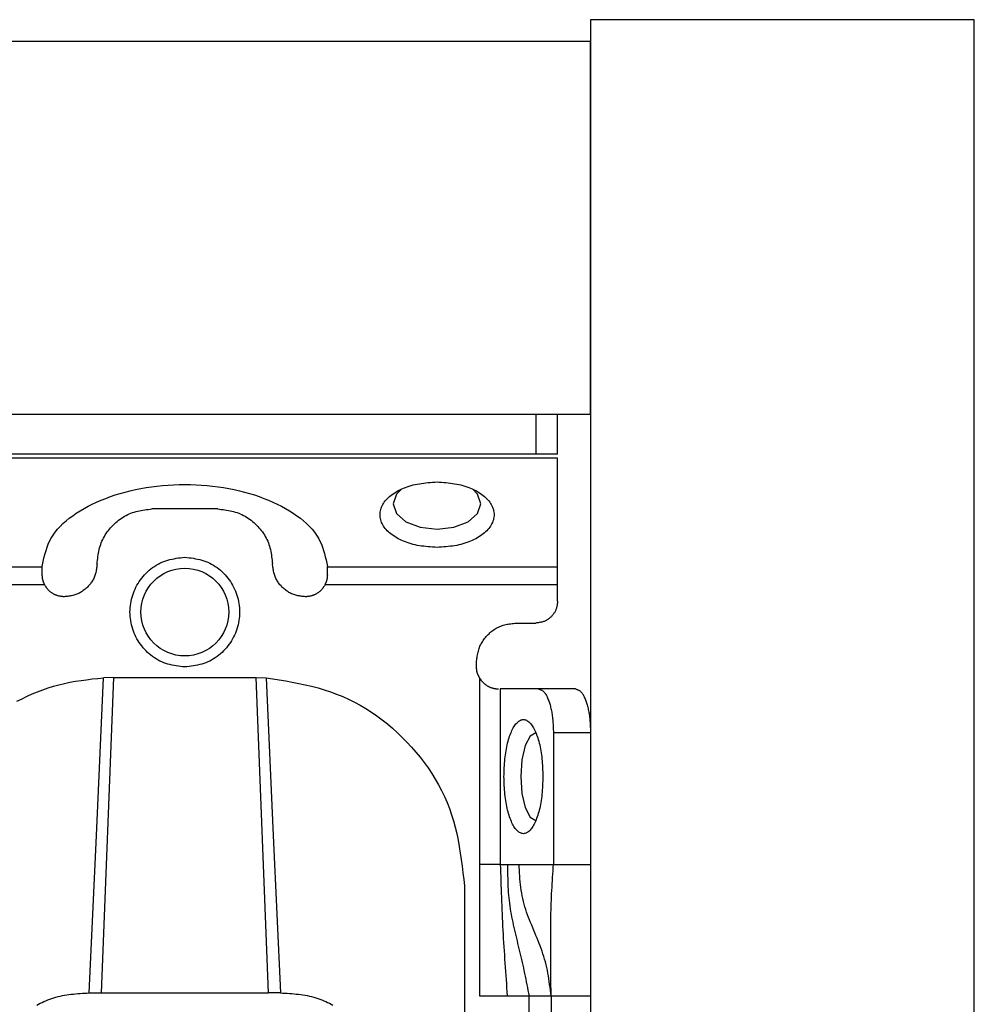
# Model space of a CAD drawing. Extents: x 351 to 4839, y 153 to 3194.
# Drawn here: x 4688 to 4732, y 2235 to 2280 of the extents above; entities that cross this region are included whole.
import ezdxf

# ---------------------------------------------------------------- set-up
doc = ezdxf.new("R2010")
doc.units = 0
doc.layers.get('0').update_dxf_attribs({"linetype": 'CONTINUOUS'})

msp = doc.modelspace()

# ---------------------------------------------------------------- linework, layer by layer
at = {"color": 7, "linetype": 'CONTINUOUS'}
for p, q in [((4714.499, 2280.373), (4714.499, 630.373)), ((4731.999, 2280.373), (4714.499, 2280.373)), ((4731.999, 630.373), (4731.999, 2280.373)), ((4714.499, 2279.373), (4150.999, 2279.373)), ((4714.499, 2262.373), (4714.499, 2279.373)), ((4714.499, 2262.373), (4150.999, 2262.373)), ((4711.999, 2262.373), (4711.999, 2260.573)), ((4712.999, 2260.573), (4712.999, 2262.373)), ((4711.999, 2260.573), (4679.999, 2260.573)), ((4712.999, 2260.392), (4678.999, 2260.392)), ((4712.999, 2255.432), (4712.999, 2260.392)), ((4697.499, 2258.071), (4694.499, 2258.071)), ((4678.999, 2255.432), (4689.499, 2255.432)), ((4689.499, 2255.432), (4689.499, 2255.457)), ((4702.499, 2255.432), (4702.499, 2255.457)), ((4702.499, 2255.432), (4712.999, 2255.432)), ((4689.609, 2254.613), (4678.999, 2254.613)), ((4712.999, 2254.613), (4702.388, 2254.613)), ((4712.999, 2253.873), (4712.999, 2254.613)), ((4711.099, 2252.873), (4711.999, 2252.873)), ((4709.299, 2250.873), (4709.299, 2251.073)), ((4692.749, 2250.392), (4692.178, 2236.013)), ((4692.749, 2250.392), (4692.291, 2250.381)), ((4692.749, 2250.392), (4699.249, 2250.392)), ((4699.249, 2250.392), (4699.706, 2250.381)), ((4699.819, 2236.013), (4699.249, 2250.392)), ((4709.444, 2241.873), (4709.444, 2250.353)), ((4710.384, 2249.873), (4710.384, 2241.873)), ((4712.123, 2249.873), (4710.384, 2249.873)), ((4713.815, 2249.873), (4712.123, 2249.873)), ((4714.499, 2247.873), (4712.807, 2247.873)), ((4712.807, 2247.873), (4712.807, 2241.873)), ((4709.448, 2235.873), (4709.444, 2241.873)), ((4710.384, 2241.873), (4710.716, 2241.873)), ((4710.716, 2241.873), (4711.24, 2241.873)), ((4711.24, 2241.873), (4712.807, 2241.873)), ((4712.807, 2241.873), (4714.499, 2241.873)), ((4708.749, 2240.889), (4708.748, 2232.872)), ((4691.641, 2236.012), (4692.178, 2236.013)), ((4692.178, 2236.013), (4699.819, 2236.013)), ((4700.357, 2236.012), (4699.819, 2236.013)), ((4710.701, 2235.873), (4709.448, 2235.873)), ((4711.699, 2235.873), (4710.701, 2235.873)), ((4711.699, 2193.373), (4711.699, 2235.873)), ((4714.499, 2235.873), (4712.699, 2235.873)), ((4712.699, 2235.873), (4712.699, 2193.373))]:
    msp.add_line(p, q, dxfattribs=at)
for points in [[(4689.499, 2255.457), (4689.528, 2255.603), (4689.559, 2255.749), (4689.592, 2255.895), (4689.629, 2256.04), (4689.67, 2256.184), (4689.718, 2256.327), (4689.773, 2256.469), (4689.836, 2256.609), (4689.909, 2256.747), (4689.993, 2256.883), (4690.089, 2257.017), (4690.196, 2257.149), (4690.315, 2257.278), (4690.443, 2257.404), (4690.582, 2257.528), (4690.73, 2257.648), (4690.886, 2257.765), (4691.051, 2257.878), (4691.223, 2257.987), (4691.402, 2258.093), (4691.588, 2258.194), (4691.78, 2258.291), (4691.978, 2258.384), (4692.182, 2258.473), (4692.391, 2258.556), (4692.605, 2258.635), (4692.825, 2258.709), (4693.049, 2258.778), (4693.278, 2258.842), (4693.511, 2258.901), (4693.748, 2258.954), (4693.989, 2259.002), (4694.233, 2259.045), (4694.48, 2259.082), (4694.729, 2259.113), (4694.981, 2259.139), (4695.234, 2259.159), (4695.488, 2259.173), (4695.743, 2259.182), (4695.999, 2259.185), (4696.254, 2259.182), (4696.509, 2259.173), (4696.763, 2259.159), (4697.016, 2259.139), (4697.268, 2259.113), (4697.517, 2259.082), (4697.764, 2259.045), (4698.008, 2259.002), (4698.249, 2258.954), (4698.486, 2258.901), (4698.719, 2258.842), (4698.948, 2258.778), (4699.172, 2258.709), (4699.392, 2258.635), (4699.606, 2258.556), (4699.815, 2258.473), (4700.019, 2258.384), (4700.217, 2258.291), (4700.409, 2258.194), (4700.595, 2258.093), (4700.774, 2257.987), (4700.946, 2257.878), (4701.111, 2257.765), (4701.267, 2257.648), (4701.415, 2257.528), (4701.554, 2257.404), (4701.682, 2257.278), (4701.801, 2257.149), (4701.908, 2257.017), (4702.004, 2256.883), (4702.088, 2256.747), (4702.161, 2256.609), (4702.224, 2256.469), (4702.279, 2256.327), (4702.327, 2256.184), (4702.368, 2256.04), (4702.405, 2255.895), (4702.438, 2255.749), (4702.469, 2255.603), (4702.499, 2255.457)], [(4707.499, 2256.319), (4707.397, 2256.326), (4707.295, 2256.333), (4707.193, 2256.341), (4707.092, 2256.349), (4706.991, 2256.359), (4706.892, 2256.37), (4706.793, 2256.382), (4706.695, 2256.397), (4706.599, 2256.414), (4706.504, 2256.433), (4706.41, 2256.455), (4706.318, 2256.479), (4706.228, 2256.507), (4706.14, 2256.536), (4706.054, 2256.568), (4705.97, 2256.602), (4705.889, 2256.638), (4705.81, 2256.675), (4705.734, 2256.715), (4705.66, 2256.756), (4705.589, 2256.799), (4705.522, 2256.843), (4705.457, 2256.888), (4705.395, 2256.935), (4705.337, 2256.983), (4705.282, 2257.032), (4705.23, 2257.082), (4705.182, 2257.134), (4705.137, 2257.186), (4705.096, 2257.24), (4705.059, 2257.294), (4705.026, 2257.35), (4704.996, 2257.406), (4704.971, 2257.462), (4704.949, 2257.519), (4704.931, 2257.577), (4704.917, 2257.635), (4704.907, 2257.693), (4704.901, 2257.752), (4704.899, 2257.811), (4704.901, 2257.869), (4704.907, 2257.928), (4704.917, 2257.986), (4704.931, 2258.044), (4704.949, 2258.102), (4704.971, 2258.159), (4704.996, 2258.216), (4705.026, 2258.272), (4705.059, 2258.327), (4705.096, 2258.381), (4705.137, 2258.435), (4705.182, 2258.487), (4705.23, 2258.539), (4705.282, 2258.589), (4705.337, 2258.638), (4705.395, 2258.686), (4705.457, 2258.733), (4705.522, 2258.778), (4705.589, 2258.823), (4705.66, 2258.865), (4705.734, 2258.906), (4705.81, 2258.946), (4705.889, 2258.984), (4705.97, 2259.019), (4706.054, 2259.053), (4706.14, 2259.085), (4706.228, 2259.115), (4706.318, 2259.142), (4706.41, 2259.166), (4706.504, 2259.188), (4706.599, 2259.208), (4706.695, 2259.224), (4706.793, 2259.239), (4706.892, 2259.252), (4706.991, 2259.263), (4707.092, 2259.272), (4707.193, 2259.281), (4707.295, 2259.288), (4707.397, 2259.295), (4707.499, 2259.302)], [(4707.499, 2259.302), (4707.601, 2259.295), (4707.703, 2259.288), (4707.804, 2259.281), (4707.905, 2259.272), (4708.006, 2259.263), (4708.106, 2259.252), (4708.204, 2259.239), (4708.302, 2259.224), (4708.399, 2259.208), (4708.494, 2259.188), (4708.587, 2259.166), (4708.679, 2259.142), (4708.769, 2259.115), (4708.857, 2259.085), (4708.943, 2259.053), (4709.027, 2259.019), (4709.108, 2258.984), (4709.187, 2258.946), (4709.264, 2258.906), (4709.337, 2258.865), (4709.408, 2258.823), (4709.476, 2258.778), (4709.54, 2258.733), (4709.602, 2258.686), (4709.66, 2258.638), (4709.715, 2258.589), (4709.767, 2258.539), (4709.815, 2258.487), (4709.86, 2258.435), (4709.901, 2258.381), (4709.938, 2258.327), (4709.971, 2258.272), (4710.001, 2258.216), (4710.027, 2258.159), (4710.049, 2258.102), (4710.067, 2258.044), (4710.081, 2257.986), (4710.091, 2257.928), (4710.097, 2257.869), (4710.099, 2257.811), (4710.097, 2257.752), (4710.091, 2257.693), (4710.081, 2257.635), (4710.067, 2257.577), (4710.049, 2257.519), (4710.027, 2257.462), (4710.001, 2257.406), (4709.971, 2257.35), (4709.938, 2257.294), (4709.901, 2257.24), (4709.86, 2257.186), (4709.815, 2257.134), (4709.767, 2257.082), (4709.715, 2257.032), (4709.66, 2256.983), (4709.602, 2256.935), (4709.54, 2256.888), (4709.476, 2256.843), (4709.408, 2256.799), (4709.337, 2256.756), (4709.264, 2256.715), (4709.187, 2256.675), (4709.108, 2256.638), (4709.027, 2256.602), (4708.943, 2256.568), (4708.857, 2256.536), (4708.769, 2256.507), (4708.679, 2256.479), (4708.587, 2256.455), (4708.494, 2256.433), (4708.399, 2256.414), (4708.302, 2256.397), (4708.204, 2256.382), (4708.106, 2256.37), (4708.006, 2256.359), (4707.905, 2256.349), (4707.804, 2256.341), (4707.703, 2256.333), (4707.601, 2256.326), (4707.499, 2256.319)], [(4691.999, 2255.571), (4692.008, 2255.653), (4692.018, 2255.734), (4692.028, 2255.816), (4692.039, 2255.897), (4692.051, 2255.978), (4692.065, 2256.059), (4692.08, 2256.139), (4692.097, 2256.218), (4692.116, 2256.297), (4692.137, 2256.375), (4692.162, 2256.451), (4692.189, 2256.527), (4692.219, 2256.602), (4692.253, 2256.676), (4692.289, 2256.748), (4692.329, 2256.82), (4692.371, 2256.89), (4692.415, 2256.958), (4692.462, 2257.025), (4692.512, 2257.091), (4692.564, 2257.155), (4692.617, 2257.218), (4692.673, 2257.279), (4692.731, 2257.338), (4692.79, 2257.396), (4692.851, 2257.452), (4692.914, 2257.506), (4692.978, 2257.557), (4693.044, 2257.607), (4693.111, 2257.654), (4693.18, 2257.699), (4693.25, 2257.741), (4693.321, 2257.78), (4693.393, 2257.817), (4693.467, 2257.85), (4693.542, 2257.88), (4693.618, 2257.908), (4693.695, 2257.932), (4693.773, 2257.953), (4693.851, 2257.973), (4693.93, 2257.99), (4694.01, 2258.005), (4694.091, 2258.018), (4694.172, 2258.03), (4694.253, 2258.041), (4694.335, 2258.052), (4694.417, 2258.061), (4694.499, 2258.071)], [(4697.499, 2258.071), (4697.58, 2258.061), (4697.662, 2258.052), (4697.744, 2258.041), (4697.825, 2258.03), (4697.906, 2258.018), (4697.987, 2258.005), (4698.067, 2257.99), (4698.146, 2257.973), (4698.225, 2257.953), (4698.302, 2257.932), (4698.379, 2257.908), (4698.455, 2257.88), (4698.53, 2257.85), (4698.604, 2257.817), (4698.676, 2257.78), (4698.748, 2257.741), (4698.818, 2257.699), (4698.886, 2257.654), (4698.953, 2257.607), (4699.019, 2257.557), (4699.083, 2257.506), (4699.146, 2257.452), (4699.207, 2257.396), (4699.266, 2257.338), (4699.324, 2257.279), (4699.38, 2257.218), (4699.434, 2257.155), (4699.485, 2257.091), (4699.535, 2257.025), (4699.582, 2256.958), (4699.627, 2256.89), (4699.669, 2256.82), (4699.708, 2256.748), (4699.744, 2256.676), (4699.778, 2256.602), (4699.808, 2256.527), (4699.836, 2256.451), (4699.86, 2256.375), (4699.881, 2256.297), (4699.9, 2256.218), (4699.917, 2256.139), (4699.933, 2256.059), (4699.946, 2255.978), (4699.958, 2255.897), (4699.969, 2255.816), (4699.979, 2255.734), (4699.989, 2255.653), (4699.999, 2255.571)], [(4691.999, 2255.571), (4691.993, 2255.522), (4691.987, 2255.472), (4691.981, 2255.424), (4691.974, 2255.375), (4691.967, 2255.326), (4691.959, 2255.278), (4691.95, 2255.23), (4691.94, 2255.182), (4691.928, 2255.135), (4691.915, 2255.088), (4691.901, 2255.042), (4691.884, 2254.997), (4691.866, 2254.952), (4691.846, 2254.908), (4691.824, 2254.864), (4691.801, 2254.821), (4691.775, 2254.779), (4691.749, 2254.738), (4691.72, 2254.698), (4691.691, 2254.658), (4691.66, 2254.62), (4691.627, 2254.582), (4691.594, 2254.546), (4691.559, 2254.51), (4691.524, 2254.475), (4691.487, 2254.442), (4691.449, 2254.41), (4691.411, 2254.379), (4691.371, 2254.349), (4691.331, 2254.321), (4691.29, 2254.294), (4691.248, 2254.269), (4691.205, 2254.245), (4691.162, 2254.223), (4691.118, 2254.203), (4691.073, 2254.185), (4691.027, 2254.169), (4690.981, 2254.154), (4690.934, 2254.141), (4690.887, 2254.13), (4690.839, 2254.119), (4690.791, 2254.11), (4690.743, 2254.102), (4690.695, 2254.095), (4690.646, 2254.088), (4690.597, 2254.082), (4690.548, 2254.076), (4690.499, 2254.071)], [(4695.999, 2250.873), (4695.9, 2250.884), (4695.802, 2250.896), (4695.705, 2250.909), (4695.608, 2250.923), (4695.511, 2250.939), (4695.415, 2250.957), (4695.32, 2250.978), (4695.226, 2251.003), (4695.133, 2251.031), (4695.042, 2251.063), (4694.952, 2251.1), (4694.864, 2251.141), (4694.777, 2251.187), (4694.693, 2251.236), (4694.61, 2251.289), (4694.529, 2251.346), (4694.451, 2251.406), (4694.375, 2251.47), (4694.302, 2251.536), (4694.231, 2251.605), (4694.163, 2251.676), (4694.098, 2251.75), (4694.036, 2251.826), (4693.976, 2251.905), (4693.92, 2251.985), (4693.867, 2252.068), (4693.818, 2252.152), (4693.771, 2252.238), (4693.728, 2252.326), (4693.689, 2252.416), (4693.653, 2252.507), (4693.621, 2252.6), (4693.593, 2252.694), (4693.568, 2252.789), (4693.547, 2252.884), (4693.53, 2252.981), (4693.516, 2253.078), (4693.506, 2253.176), (4693.501, 2253.274), (4693.499, 2253.373), (4693.501, 2253.471), (4693.506, 2253.569), (4693.516, 2253.667), (4693.53, 2253.764), (4693.547, 2253.861), (4693.568, 2253.957), (4693.593, 2254.052), (4693.621, 2254.145), (4693.653, 2254.238), (4693.689, 2254.329), (4693.728, 2254.419), (4693.771, 2254.507), (4693.818, 2254.593), (4693.867, 2254.678), (4693.92, 2254.76), (4693.976, 2254.84), (4694.036, 2254.919), (4694.098, 2254.995), (4694.163, 2255.069), (4694.231, 2255.14), (4694.302, 2255.209), (4694.375, 2255.275), (4694.451, 2255.339), (4694.529, 2255.399), (4694.61, 2255.456), (4694.693, 2255.509), (4694.777, 2255.559), (4694.864, 2255.604), (4694.952, 2255.645), (4695.042, 2255.682), (4695.133, 2255.714), (4695.226, 2255.743), (4695.32, 2255.767), (4695.415, 2255.788), (4695.511, 2255.806), (4695.608, 2255.822), (4695.705, 2255.837), (4695.802, 2255.849), (4695.9, 2255.861), (4695.999, 2255.872)], [(4695.999, 2255.872), (4696.097, 2255.861), (4696.195, 2255.849), (4696.292, 2255.837), (4696.39, 2255.822), (4696.486, 2255.806), (4696.582, 2255.788), (4696.677, 2255.767), (4696.771, 2255.743), (4696.864, 2255.714), (4696.955, 2255.682), (4697.045, 2255.645), (4697.133, 2255.604), (4697.22, 2255.559), (4697.305, 2255.509), (4697.387, 2255.456), (4697.468, 2255.399), (4697.546, 2255.339), (4697.622, 2255.275), (4697.696, 2255.209), (4697.766, 2255.14), (4697.834, 2255.069), (4697.899, 2254.995), (4697.962, 2254.919), (4698.021, 2254.84), (4698.077, 2254.76), (4698.13, 2254.678), (4698.18, 2254.593), (4698.226, 2254.507), (4698.269, 2254.419), (4698.308, 2254.329), (4698.344, 2254.238), (4698.376, 2254.145), (4698.405, 2254.052), (4698.429, 2253.957), (4698.45, 2253.861), (4698.468, 2253.764), (4698.481, 2253.667), (4698.491, 2253.569), (4698.497, 2253.471), (4698.498, 2253.373), (4698.497, 2253.274), (4698.491, 2253.176), (4698.481, 2253.078), (4698.468, 2252.981), (4698.45, 2252.884), (4698.429, 2252.789), (4698.405, 2252.694), (4698.376, 2252.6), (4698.344, 2252.507), (4698.308, 2252.416), (4698.269, 2252.326), (4698.226, 2252.238), (4698.18, 2252.152), (4698.13, 2252.068), (4698.077, 2251.985), (4698.021, 2251.905), (4697.962, 2251.826), (4697.899, 2251.75), (4697.834, 2251.676), (4697.766, 2251.605), (4697.696, 2251.536), (4697.622, 2251.47), (4697.546, 2251.406), (4697.468, 2251.346), (4697.387, 2251.289), (4697.305, 2251.236), (4697.22, 2251.187), (4697.133, 2251.141), (4697.045, 2251.1), (4696.955, 2251.063), (4696.864, 2251.031), (4696.771, 2251.003), (4696.677, 2250.978), (4696.582, 2250.957), (4696.486, 2250.939), (4696.39, 2250.923), (4696.292, 2250.909), (4696.195, 2250.896), (4696.097, 2250.884), (4695.999, 2250.873)], [(4701.499, 2254.071), (4701.449, 2254.076), (4701.4, 2254.082), (4701.351, 2254.088), (4701.303, 2254.095), (4701.254, 2254.102), (4701.206, 2254.11), (4701.158, 2254.119), (4701.11, 2254.13), (4701.063, 2254.141), (4701.016, 2254.154), (4700.97, 2254.169), (4700.925, 2254.185), (4700.88, 2254.203), (4700.835, 2254.223), (4700.792, 2254.245), (4700.749, 2254.269), (4700.707, 2254.294), (4700.666, 2254.321), (4700.626, 2254.349), (4700.586, 2254.379), (4700.548, 2254.41), (4700.51, 2254.442), (4700.474, 2254.475), (4700.438, 2254.51), (4700.403, 2254.546), (4700.37, 2254.582), (4700.338, 2254.62), (4700.307, 2254.658), (4700.277, 2254.698), (4700.249, 2254.738), (4700.222, 2254.779), (4700.197, 2254.821), (4700.173, 2254.864), (4700.151, 2254.908), (4700.131, 2254.952), (4700.113, 2254.997), (4700.096, 2255.042), (4700.082, 2255.088), (4700.069, 2255.135), (4700.057, 2255.182), (4700.047, 2255.23), (4700.038, 2255.278), (4700.03, 2255.326), (4700.023, 2255.375), (4700.016, 2255.424), (4700.01, 2255.472), (4700.004, 2255.522), (4699.999, 2255.571)], [(4689.609, 2254.613), (4689.603, 2254.627), (4689.597, 2254.642), (4689.591, 2254.656), (4689.585, 2254.67), (4689.579, 2254.685), (4689.573, 2254.699), (4689.567, 2254.713), (4689.562, 2254.727), (4689.556, 2254.742), (4689.551, 2254.756), (4689.546, 2254.77), (4689.542, 2254.785), (4689.537, 2254.799), (4689.533, 2254.813), (4689.529, 2254.827), (4689.525, 2254.842), (4689.522, 2254.856), (4689.519, 2254.87), (4689.516, 2254.885), (4689.514, 2254.899), (4689.512, 2254.913), (4689.51, 2254.928), (4689.508, 2254.942), (4689.507, 2254.956), (4689.505, 2254.971), (4689.504, 2254.985), (4689.503, 2254.999), (4689.502, 2255.013), (4689.501, 2255.028), (4689.5, 2255.042), (4689.499, 2255.056), (4689.499, 2255.071)], [(4702.499, 2255.071), (4702.498, 2255.056), (4702.497, 2255.042), (4702.496, 2255.028), (4702.495, 2255.013), (4702.494, 2254.999), (4702.493, 2254.985), (4702.492, 2254.971), (4702.491, 2254.956), (4702.489, 2254.942), (4702.487, 2254.928), (4702.485, 2254.913), (4702.483, 2254.899), (4702.481, 2254.885), (4702.478, 2254.87), (4702.475, 2254.856), (4702.472, 2254.842), (4702.468, 2254.827), (4702.464, 2254.813), (4702.46, 2254.799), (4702.456, 2254.785), (4702.451, 2254.77), (4702.446, 2254.756), (4702.441, 2254.742), (4702.435, 2254.727), (4702.43, 2254.713), (4702.424, 2254.699), (4702.418, 2254.685), (4702.412, 2254.67), (4702.406, 2254.656), (4702.4, 2254.642), (4702.394, 2254.627), (4702.388, 2254.613)], [(4690.499, 2254.071), (4690.476, 2254.072), (4690.453, 2254.074), (4690.43, 2254.076), (4690.407, 2254.078), (4690.385, 2254.081), (4690.362, 2254.083), (4690.339, 2254.086), (4690.317, 2254.09), (4690.295, 2254.094), (4690.272, 2254.098), (4690.25, 2254.103), (4690.228, 2254.108), (4690.206, 2254.114), (4690.185, 2254.121), (4690.163, 2254.128), (4690.142, 2254.136), (4690.12, 2254.144), (4690.099, 2254.153), (4690.079, 2254.163), (4690.058, 2254.173), (4690.038, 2254.183), (4690.017, 2254.194), (4689.998, 2254.205), (4689.978, 2254.217), (4689.958, 2254.229), (4689.939, 2254.242), (4689.92, 2254.255), (4689.902, 2254.268), (4689.883, 2254.282), (4689.865, 2254.296), (4689.848, 2254.31), (4689.831, 2254.325), (4689.814, 2254.341), (4689.798, 2254.357), (4689.782, 2254.373), (4689.766, 2254.39), (4689.751, 2254.407), (4689.737, 2254.424), (4689.723, 2254.442), (4689.71, 2254.46), (4689.696, 2254.479), (4689.683, 2254.497), (4689.671, 2254.516), (4689.658, 2254.536), (4689.646, 2254.555), (4689.634, 2254.574), (4689.622, 2254.594), (4689.609, 2254.613)], [(4702.388, 2254.613), (4702.376, 2254.594), (4702.364, 2254.574), (4702.351, 2254.555), (4702.339, 2254.536), (4702.327, 2254.516), (4702.314, 2254.497), (4702.301, 2254.479), (4702.288, 2254.46), (4702.274, 2254.442), (4702.26, 2254.424), (4702.246, 2254.407), (4702.231, 2254.39), (4702.216, 2254.373), (4702.2, 2254.357), (4702.183, 2254.341), (4702.167, 2254.325), (4702.149, 2254.31), (4702.132, 2254.296), (4702.114, 2254.282), (4702.096, 2254.268), (4702.077, 2254.255), (4702.058, 2254.242), (4702.039, 2254.229), (4702.019, 2254.217), (4702, 2254.205), (4701.98, 2254.194), (4701.96, 2254.183), (4701.939, 2254.173), (4701.919, 2254.163), (4701.898, 2254.153), (4701.877, 2254.144), (4701.856, 2254.136), (4701.834, 2254.128), (4701.813, 2254.121), (4701.791, 2254.114), (4701.769, 2254.108), (4701.747, 2254.103), (4701.725, 2254.098), (4701.703, 2254.094), (4701.68, 2254.09), (4701.658, 2254.086), (4701.635, 2254.083), (4701.613, 2254.081), (4701.59, 2254.078), (4701.567, 2254.076), (4701.544, 2254.074), (4701.521, 2254.072), (4701.499, 2254.071)], [(4712.999, 2253.873), (4712.995, 2253.84), (4712.991, 2253.807), (4712.987, 2253.774), (4712.982, 2253.742), (4712.978, 2253.709), (4712.972, 2253.677), (4712.966, 2253.645), (4712.959, 2253.614), (4712.952, 2253.582), (4712.943, 2253.551), (4712.933, 2253.52), (4712.922, 2253.49), (4712.91, 2253.46), (4712.897, 2253.43), (4712.882, 2253.401), (4712.867, 2253.373), (4712.85, 2253.345), (4712.832, 2253.318), (4712.813, 2253.291), (4712.793, 2253.264), (4712.773, 2253.239), (4712.751, 2253.214), (4712.729, 2253.189), (4712.706, 2253.165), (4712.682, 2253.142), (4712.658, 2253.12), (4712.632, 2253.099), (4712.607, 2253.078), (4712.58, 2253.058), (4712.554, 2253.039), (4712.526, 2253.021), (4712.498, 2253.005), (4712.47, 2252.989), (4712.441, 2252.974), (4712.411, 2252.961), (4712.381, 2252.949), (4712.351, 2252.938), (4712.32, 2252.928), (4712.289, 2252.919), (4712.258, 2252.912), (4712.226, 2252.905), (4712.194, 2252.899), (4712.162, 2252.894), (4712.129, 2252.889), (4712.097, 2252.884), (4712.064, 2252.88), (4712.031, 2252.876), (4711.999, 2252.873)], [(4709.299, 2251.073), (4709.305, 2251.131), (4709.312, 2251.19), (4709.32, 2251.249), (4709.328, 2251.308), (4709.336, 2251.366), (4709.346, 2251.424), (4709.357, 2251.482), (4709.369, 2251.539), (4709.383, 2251.595), (4709.399, 2251.651), (4709.416, 2251.707), (4709.436, 2251.761), (4709.457, 2251.815), (4709.482, 2251.868), (4709.508, 2251.921), (4709.536, 2251.972), (4709.566, 2252.022), (4709.599, 2252.072), (4709.633, 2252.12), (4709.668, 2252.167), (4709.705, 2252.214), (4709.744, 2252.259), (4709.784, 2252.303), (4709.826, 2252.345), (4709.869, 2252.387), (4709.913, 2252.427), (4709.958, 2252.466), (4710.004, 2252.503), (4710.051, 2252.539), (4710.1, 2252.573), (4710.149, 2252.605), (4710.199, 2252.635), (4710.251, 2252.663), (4710.303, 2252.69), (4710.356, 2252.714), (4710.41, 2252.736), (4710.464, 2252.755), (4710.52, 2252.773), (4710.576, 2252.788), (4710.632, 2252.802), (4710.69, 2252.814), (4710.747, 2252.825), (4710.805, 2252.835), (4710.863, 2252.843), (4710.922, 2252.851), (4710.981, 2252.859), (4711.04, 2252.866), (4711.099, 2252.873)], [(4709.444, 2250.353), (4709.436, 2250.368), (4709.429, 2250.383), (4709.421, 2250.399), (4709.413, 2250.414), (4709.405, 2250.429), (4709.398, 2250.445), (4709.39, 2250.46), (4709.383, 2250.476), (4709.376, 2250.491), (4709.37, 2250.507), (4709.363, 2250.523), (4709.357, 2250.539), (4709.351, 2250.554), (4709.346, 2250.57), (4709.34, 2250.586), (4709.336, 2250.603), (4709.331, 2250.619), (4709.327, 2250.635), (4709.324, 2250.652), (4709.321, 2250.668), (4709.318, 2250.685), (4709.315, 2250.702), (4709.313, 2250.719), (4709.31, 2250.736), (4709.309, 2250.753), (4709.307, 2250.77), (4709.305, 2250.787), (4709.304, 2250.804), (4709.302, 2250.821), (4709.301, 2250.838), (4709.3, 2250.855), (4709.299, 2250.873)], [(4688.346, 2249.305), (4688.575, 2249.423), (4688.808, 2249.536), (4689.044, 2249.641), (4689.282, 2249.74), (4689.523, 2249.832), (4689.766, 2249.916), (4690.012, 2249.992), (4690.26, 2250.06), (4690.509, 2250.119), (4690.761, 2250.171), (4691.014, 2250.216), (4691.268, 2250.256), (4691.523, 2250.291), (4691.779, 2250.323), (4692.035, 2250.352), (4692.291, 2250.381)], [(4699.706, 2250.381), (4700.005, 2250.332), (4700.304, 2250.283), (4700.603, 2250.231), (4700.9, 2250.177), (4701.196, 2250.119), (4701.49, 2250.056), (4701.782, 2249.988), (4702.072, 2249.912), (4702.358, 2249.83), (4702.642, 2249.739), (4702.922, 2249.638), (4703.198, 2249.528), (4703.469, 2249.406), (4703.737, 2249.273), (4703.999, 2249.13), (4704.257, 2248.976), (4704.51, 2248.814), (4704.758, 2248.642), (4705, 2248.461), (4705.237, 2248.273), (4705.468, 2248.076), (4705.694, 2247.872), (4705.913, 2247.661), (4706.127, 2247.444), (4706.334, 2247.22), (4706.534, 2246.991), (4706.727, 2246.756), (4706.912, 2246.516), (4707.089, 2246.27), (4707.258, 2246.019), (4707.418, 2245.763), (4707.568, 2245.503), (4707.709, 2245.238), (4707.839, 2244.969), (4707.959, 2244.696), (4708.068, 2244.418), (4708.165, 2244.137), (4708.252, 2243.853), (4708.329, 2243.565), (4708.397, 2243.275), (4708.458, 2242.982), (4708.512, 2242.687), (4708.56, 2242.39), (4708.604, 2242.092), (4708.643, 2241.792), (4708.68, 2241.491), (4708.715, 2241.19), (4708.749, 2240.889)], [(4709.444, 2250.353), (4709.459, 2250.333), (4709.474, 2250.313), (4709.489, 2250.293), (4709.504, 2250.273), (4709.519, 2250.253), (4709.534, 2250.234), (4709.55, 2250.215), (4709.566, 2250.196), (4709.582, 2250.178), (4709.599, 2250.16), (4709.616, 2250.143), (4709.633, 2250.126), (4709.651, 2250.11), (4709.67, 2250.094), (4709.689, 2250.079), (4709.708, 2250.064), (4709.728, 2250.05), (4709.748, 2250.037), (4709.768, 2250.024), (4709.788, 2250.012), (4709.809, 2250), (4709.83, 2249.989), (4709.851, 2249.978), (4709.872, 2249.968), (4709.892, 2249.959), (4709.913, 2249.95), (4709.934, 2249.942), (4709.955, 2249.934), (4709.975, 2249.927), (4709.995, 2249.92), (4710.015, 2249.914), (4710.035, 2249.908), (4710.054, 2249.903), (4710.073, 2249.898), (4710.092, 2249.894), (4710.11, 2249.89), (4710.128, 2249.887), (4710.145, 2249.885), (4710.161, 2249.882), (4710.177, 2249.88), (4710.193, 2249.879), (4710.209, 2249.877), (4710.224, 2249.876), (4710.239, 2249.875), (4710.254, 2249.874), (4710.269, 2249.874), (4710.284, 2249.873), (4710.299, 2249.873)], [(4712.123, 2249.873), (4712.146, 2249.865), (4712.168, 2249.857), (4712.19, 2249.849), (4712.212, 2249.84), (4712.235, 2249.83), (4712.257, 2249.82), (4712.279, 2249.808), (4712.3, 2249.794), (4712.322, 2249.779), (4712.343, 2249.761), (4712.364, 2249.742), (4712.385, 2249.72), (4712.405, 2249.696), (4712.426, 2249.669), (4712.445, 2249.64), (4712.465, 2249.609), (4712.484, 2249.575), (4712.503, 2249.539), (4712.521, 2249.502), (4712.539, 2249.462), (4712.557, 2249.421), (4712.574, 2249.377), (4712.591, 2249.333), (4712.607, 2249.287), (4712.623, 2249.239), (4712.638, 2249.19), (4712.653, 2249.14), (4712.667, 2249.089), (4712.68, 2249.036), (4712.693, 2248.983), (4712.705, 2248.928), (4712.717, 2248.872), (4712.728, 2248.815), (4712.738, 2248.757), (4712.747, 2248.698), (4712.755, 2248.638), (4712.763, 2248.577), (4712.769, 2248.516), (4712.775, 2248.453), (4712.78, 2248.391), (4712.785, 2248.327), (4712.789, 2248.263), (4712.793, 2248.199), (4712.796, 2248.134), (4712.799, 2248.069), (4712.802, 2248.003), (4712.805, 2247.938), (4712.807, 2247.873)], [(4713.815, 2249.873), (4713.837, 2249.865), (4713.859, 2249.857), (4713.882, 2249.849), (4713.904, 2249.84), (4713.926, 2249.83), (4713.948, 2249.82), (4713.97, 2249.808), (4713.992, 2249.794), (4714.013, 2249.779), (4714.035, 2249.761), (4714.056, 2249.742), (4714.076, 2249.72), (4714.097, 2249.696), (4714.117, 2249.669), (4714.137, 2249.64), (4714.156, 2249.609), (4714.175, 2249.575), (4714.194, 2249.539), (4714.213, 2249.502), (4714.231, 2249.462), (4714.248, 2249.421), (4714.265, 2249.377), (4714.282, 2249.333), (4714.298, 2249.287), (4714.314, 2249.239), (4714.329, 2249.19), (4714.344, 2249.14), (4714.358, 2249.089), (4714.372, 2249.036), (4714.385, 2248.983), (4714.397, 2248.928), (4714.408, 2248.872), (4714.419, 2248.815), (4714.429, 2248.757), (4714.438, 2248.698), (4714.447, 2248.638), (4714.454, 2248.577), (4714.461, 2248.516), (4714.467, 2248.453), (4714.472, 2248.391), (4714.476, 2248.327), (4714.481, 2248.263), (4714.484, 2248.199), (4714.488, 2248.134), (4714.491, 2248.069), (4714.493, 2248.003), (4714.496, 2247.938), (4714.499, 2247.873)], [(4710.55, 2245.873), (4710.554, 2245.975), (4710.558, 2246.077), (4710.563, 2246.178), (4710.568, 2246.279), (4710.573, 2246.38), (4710.58, 2246.479), (4710.587, 2246.578), (4710.596, 2246.676), (4710.606, 2246.772), (4710.617, 2246.868), (4710.631, 2246.961), (4710.645, 2247.053), (4710.661, 2247.143), (4710.679, 2247.231), (4710.698, 2247.317), (4710.718, 2247.401), (4710.74, 2247.482), (4710.762, 2247.561), (4710.786, 2247.637), (4710.81, 2247.711), (4710.836, 2247.782), (4710.862, 2247.85), (4710.889, 2247.914), (4710.917, 2247.976), (4710.946, 2248.034), (4710.975, 2248.089), (4711.005, 2248.141), (4711.036, 2248.189), (4711.067, 2248.234), (4711.099, 2248.275), (4711.131, 2248.312), (4711.164, 2248.345), (4711.198, 2248.375), (4711.231, 2248.401), (4711.265, 2248.422), (4711.3, 2248.44), (4711.334, 2248.454), (4711.369, 2248.465), (4711.404, 2248.471), (4711.439, 2248.473), (4711.474, 2248.471), (4711.509, 2248.465), (4711.544, 2248.454), (4711.578, 2248.44), (4711.613, 2248.422), (4711.647, 2248.401), (4711.681, 2248.375), (4711.714, 2248.345), (4711.747, 2248.312), (4711.779, 2248.275), (4711.811, 2248.234), (4711.843, 2248.189), (4711.873, 2248.141), (4711.903, 2248.089), (4711.933, 2248.034), (4711.961, 2247.976), (4711.989, 2247.914), (4712.016, 2247.85), (4712.042, 2247.782), (4712.068, 2247.711), (4712.092, 2247.637), (4712.116, 2247.561), (4712.139, 2247.482), (4712.16, 2247.401), (4712.18, 2247.317), (4712.199, 2247.231), (4712.217, 2247.143), (4712.233, 2247.053), (4712.248, 2246.961), (4712.261, 2246.868), (4712.272, 2246.772), (4712.282, 2246.676), (4712.291, 2246.578), (4712.298, 2246.479), (4712.305, 2246.38), (4712.311, 2246.279), (4712.316, 2246.178), (4712.32, 2246.077), (4712.324, 2245.975), (4712.328, 2245.873)], [(4712.328, 2245.873), (4712.324, 2245.77), (4712.32, 2245.669), (4712.316, 2245.567), (4712.311, 2245.466), (4712.305, 2245.365), (4712.298, 2245.266), (4712.291, 2245.167), (4712.282, 2245.069), (4712.272, 2244.973), (4712.261, 2244.878), (4712.248, 2244.784), (4712.233, 2244.692), (4712.217, 2244.602), (4712.199, 2244.514), (4712.18, 2244.428), (4712.16, 2244.344), (4712.139, 2244.263), (4712.116, 2244.184), (4712.092, 2244.108), (4712.068, 2244.034), (4712.042, 2243.963), (4712.016, 2243.896), (4711.989, 2243.831), (4711.961, 2243.769), (4711.933, 2243.711), (4711.903, 2243.656), (4711.873, 2243.604), (4711.843, 2243.556), (4711.811, 2243.511), (4711.779, 2243.47), (4711.747, 2243.433), (4711.714, 2243.4), (4711.681, 2243.37), (4711.647, 2243.344), (4711.613, 2243.323), (4711.578, 2243.305), (4711.544, 2243.291), (4711.509, 2243.281), (4711.474, 2243.275), (4711.439, 2243.272), (4711.404, 2243.275), (4711.369, 2243.281), (4711.334, 2243.291), (4711.3, 2243.305), (4711.265, 2243.323), (4711.231, 2243.344), (4711.198, 2243.37), (4711.164, 2243.4), (4711.131, 2243.433), (4711.099, 2243.47), (4711.067, 2243.511), (4711.036, 2243.556), (4711.005, 2243.604), (4710.975, 2243.656), (4710.946, 2243.711), (4710.917, 2243.769), (4710.889, 2243.831), (4710.862, 2243.896), (4710.836, 2243.963), (4710.81, 2244.034), (4710.786, 2244.108), (4710.762, 2244.184), (4710.74, 2244.263), (4710.718, 2244.344), (4710.698, 2244.428), (4710.679, 2244.514), (4710.661, 2244.602), (4710.645, 2244.692), (4710.631, 2244.784), (4710.617, 2244.878), (4710.606, 2244.973), (4710.596, 2245.069), (4710.587, 2245.167), (4710.58, 2245.266), (4710.573, 2245.365), (4710.568, 2245.466), (4710.563, 2245.567), (4710.558, 2245.669), (4710.554, 2245.77), (4710.55, 2245.873)], [(4710.384, 2241.873), (4710.39, 2241.685), (4710.396, 2241.497), (4710.402, 2241.309), (4710.409, 2241.122), (4710.415, 2240.934), (4710.421, 2240.746), (4710.428, 2240.559), (4710.435, 2240.371), (4710.442, 2240.183), (4710.45, 2239.996), (4710.457, 2239.808), (4710.465, 2239.62), (4710.474, 2239.433), (4710.483, 2239.245), (4710.492, 2239.058), (4710.502, 2238.87), (4710.512, 2238.683), (4710.522, 2238.495), (4710.533, 2238.308), (4710.545, 2238.12), (4710.557, 2237.933), (4710.569, 2237.746), (4710.581, 2237.558), (4710.594, 2237.371), (4710.607, 2237.184), (4710.62, 2236.996), (4710.633, 2236.809), (4710.647, 2236.622), (4710.66, 2236.434), (4710.674, 2236.247), (4710.688, 2236.06), (4710.701, 2235.873)], [(4710.716, 2241.873), (4710.717, 2241.744), (4710.717, 2241.616), (4710.718, 2241.487), (4710.719, 2241.359), (4710.721, 2241.231), (4710.724, 2241.104), (4710.728, 2240.976), (4710.733, 2240.849), (4710.739, 2240.723), (4710.747, 2240.597), (4710.757, 2240.471), (4710.769, 2240.346), (4710.783, 2240.222), (4710.798, 2240.098), (4710.816, 2239.974), (4710.835, 2239.851), (4710.855, 2239.729), (4710.877, 2239.607), (4710.9, 2239.485), (4710.925, 2239.363), (4710.95, 2239.242), (4710.977, 2239.12), (4711.004, 2238.999), (4711.031, 2238.878), (4711.06, 2238.756), (4711.088, 2238.635), (4711.117, 2238.514), (4711.146, 2238.392), (4711.176, 2238.27), (4711.205, 2238.148), (4711.235, 2238.025), (4711.264, 2237.903), (4711.294, 2237.779), (4711.323, 2237.655), (4711.352, 2237.531), (4711.38, 2237.406), (4711.409, 2237.281), (4711.436, 2237.155), (4711.464, 2237.028), (4711.491, 2236.901), (4711.517, 2236.773), (4711.544, 2236.645), (4711.57, 2236.517), (4711.596, 2236.388), (4711.622, 2236.26), (4711.647, 2236.131), (4711.673, 2236.002), (4711.699, 2235.873)], [(4712.699, 2235.873), (4712.683, 2236.004), (4712.667, 2236.136), (4712.651, 2236.267), (4712.634, 2236.398), (4712.616, 2236.529), (4712.596, 2236.659), (4712.576, 2236.788), (4712.553, 2236.917), (4712.529, 2237.045), (4712.502, 2237.172), (4712.473, 2237.299), (4712.442, 2237.424), (4712.407, 2237.548), (4712.37, 2237.671), (4712.331, 2237.793), (4712.29, 2237.914), (4712.247, 2238.034), (4712.202, 2238.154), (4712.156, 2238.273), (4712.108, 2238.392), (4712.06, 2238.51), (4712.011, 2238.628), (4711.962, 2238.747), (4711.913, 2238.865), (4711.864, 2238.983), (4711.815, 2239.101), (4711.767, 2239.22), (4711.72, 2239.338), (4711.674, 2239.458), (4711.629, 2239.578), (4711.586, 2239.698), (4711.546, 2239.819), (4711.507, 2239.941), (4711.471, 2240.064), (4711.438, 2240.188), (4711.408, 2240.312), (4711.382, 2240.438), (4711.359, 2240.565), (4711.338, 2240.693), (4711.321, 2240.822), (4711.305, 2240.952), (4711.292, 2241.082), (4711.281, 2241.213), (4711.271, 2241.344), (4711.262, 2241.476), (4711.254, 2241.608), (4711.247, 2241.74), (4711.24, 2241.873)], [(4712.699, 2235.873), (4712.698, 2236.028), (4712.697, 2236.184), (4712.696, 2236.34), (4712.695, 2236.495), (4712.694, 2236.65), (4712.693, 2236.805), (4712.692, 2236.96), (4712.692, 2237.114), (4712.691, 2237.268), (4712.69, 2237.421), (4712.689, 2237.573), (4712.688, 2237.725), (4712.687, 2237.876), (4712.687, 2238.027), (4712.686, 2238.177), (4712.685, 2238.326), (4712.685, 2238.474), (4712.684, 2238.622), (4712.684, 2238.77), (4712.685, 2238.917), (4712.686, 2239.064), (4712.687, 2239.211), (4712.688, 2239.357), (4712.691, 2239.504), (4712.694, 2239.651), (4712.697, 2239.797), (4712.702, 2239.945), (4712.707, 2240.092), (4712.713, 2240.239), (4712.719, 2240.387), (4712.726, 2240.535), (4712.734, 2240.683), (4712.742, 2240.832), (4712.751, 2240.98), (4712.76, 2241.129), (4712.769, 2241.277), (4712.778, 2241.426), (4712.788, 2241.575), (4712.797, 2241.724), (4712.807, 2241.873)], [(4689.245, 2235.453), (4689.324, 2235.498), (4689.406, 2235.541), (4689.489, 2235.582), (4689.575, 2235.622), (4689.662, 2235.66), (4689.751, 2235.696), (4689.842, 2235.73), (4689.934, 2235.762), (4690.027, 2235.792), (4690.122, 2235.82), (4690.218, 2235.846), (4690.315, 2235.869), (4690.414, 2235.89), (4690.513, 2235.909), (4690.613, 2235.925), (4690.713, 2235.94), (4690.815, 2235.952), (4690.917, 2235.963), (4691.019, 2235.973), (4691.122, 2235.981), (4691.225, 2235.989), (4691.329, 2235.995), (4691.433, 2236.001), (4691.537, 2236.007), (4691.641, 2236.012)], [(4700.357, 2236.012), (4700.461, 2236.007), (4700.565, 2236.001), (4700.668, 2235.995), (4700.772, 2235.989), (4700.875, 2235.981), (4700.978, 2235.973), (4701.081, 2235.963), (4701.183, 2235.952), (4701.284, 2235.94), (4701.385, 2235.925), (4701.485, 2235.909), (4701.584, 2235.89), (4701.682, 2235.869), (4701.779, 2235.846), (4701.875, 2235.82), (4701.97, 2235.792), (4702.063, 2235.762), (4702.156, 2235.73), (4702.246, 2235.696), (4702.335, 2235.66), (4702.423, 2235.622), (4702.508, 2235.583), (4702.591, 2235.541), (4702.673, 2235.498), (4702.752, 2235.453)]]:
    msp.add_lwpolyline(points, dxfattribs=at)
at = {"color": 7, "linetype": 'CONTINUOUS', "flags": 128}
for points in [[(4705.873, 2258.97), (4705.651, 2258.741), (4705.499, 2258.302), (4705.651, 2257.863), (4706.084, 2257.491), (4706.733, 2257.242), (4707.499, 2257.155), (4708.264, 2257.242), (4708.913, 2257.491), (4709.346, 2257.863), (4709.499, 2258.302), (4709.346, 2258.741), (4709.128, 2258.968)], [(4691.641, 2236.012), (4691.966, 2243.196), (4692.291, 2250.381)], [(4699.706, 2250.381), (4700.031, 2243.196), (4700.357, 2236.012)], [(4712.003, 2247.873), (4711.741, 2247.72), (4711.519, 2247.287), (4711.371, 2246.638), (4711.319, 2245.873), (4711.371, 2245.107), (4711.519, 2244.458), (4711.741, 2244.025), (4712.003, 2243.873), (4712.003, 2243.873)]]:
    msp.add_lwpolyline(points, dxfattribs=at)
at = {"color": 7, "linetype": 'CONTINUOUS'}
for points in [[(4712.999, 2260.573, 0), (4712.995, 2260.573, 0), (4712.991, 2260.573, 0), (4712.987, 2260.573, 0), (4712.982, 2260.573, 0), (4712.978, 2260.573, 0), (4712.972, 2260.573, 0), (4712.966, 2260.573, 0), (4712.959, 2260.573, 0), (4712.952, 2260.573, 0), (4712.943, 2260.573, 0), (4712.933, 2260.573, 0), (4712.922, 2260.573, 0), (4712.91, 2260.573, 0), (4712.897, 2260.573, 0), (4712.882, 2260.573, 0), (4712.867, 2260.573, 0), (4712.85, 2260.573, 0), (4712.832, 2260.573, 0), (4712.813, 2260.573, 0), (4712.793, 2260.573, 0), (4712.773, 2260.573, 0), (4712.751, 2260.573, 0), (4712.729, 2260.573, 0), (4712.706, 2260.573, 0), (4712.682, 2260.573, 0), (4712.658, 2260.573, 0), (4712.632, 2260.573, 0), (4712.607, 2260.573, 0), (4712.58, 2260.573, 0), (4712.554, 2260.573, 0), (4712.526, 2260.573, 0), (4712.498, 2260.573, 0), (4712.47, 2260.573, 0), (4712.441, 2260.573, 0), (4712.411, 2260.573, 0), (4712.381, 2260.573, 0), (4712.351, 2260.573, 0), (4712.32, 2260.573, 0), (4712.289, 2260.573, 0), (4712.258, 2260.573, 0), (4712.226, 2260.573, 0), (4712.194, 2260.573, 0), (4712.162, 2260.573, 0), (4712.129, 2260.573, 0), (4712.097, 2260.573, 0), (4712.064, 2260.573, 0), (4712.031, 2260.573, 0), (4711.999, 2260.573, 0)], [(4689.499, 2255.071, 0), (4689.499, 2255.084, 0), (4689.499, 2255.097, 0), (4689.499, 2255.11, 0), (4689.499, 2255.123, 0), (4689.499, 2255.136, 0), (4689.499, 2255.149, 0), (4689.499, 2255.162, 0), (4689.499, 2255.174, 0), (4689.499, 2255.187, 0), (4689.499, 2255.199, 0), (4689.499, 2255.212, 0), (4689.499, 2255.224, 0), (4689.499, 2255.236, 0), (4689.499, 2255.248, 0), (4689.499, 2255.259, 0), (4689.499, 2255.271, 0), (4689.499, 2255.282, 0), (4689.499, 2255.293, 0), (4689.499, 2255.304, 0), (4689.499, 2255.314, 0), (4689.499, 2255.325, 0), (4689.499, 2255.335, 0), (4689.499, 2255.345, 0), (4689.499, 2255.355, 0), (4689.499, 2255.365, 0), (4689.499, 2255.375, 0), (4689.499, 2255.384, 0), (4689.499, 2255.394, 0), (4689.499, 2255.404, 0), (4689.499, 2255.413, 0), (4689.499, 2255.423, 0), (4689.499, 2255.432, 0)], [(4702.499, 2255.071, 0), (4702.499, 2255.084, 0), (4702.499, 2255.097, 0), (4702.499, 2255.11, 0), (4702.499, 2255.123, 0), (4702.499, 2255.136, 0), (4702.499, 2255.149, 0), (4702.499, 2255.162, 0), (4702.499, 2255.174, 0), (4702.499, 2255.187, 0), (4702.499, 2255.199, 0), (4702.499, 2255.212, 0), (4702.499, 2255.224, 0), (4702.499, 2255.236, 0), (4702.499, 2255.248, 0), (4702.499, 2255.259, 0), (4702.499, 2255.271, 0), (4702.499, 2255.282, 0), (4702.499, 2255.293, 0), (4702.499, 2255.304, 0), (4702.499, 2255.314, 0), (4702.499, 2255.325, 0), (4702.499, 2255.335, 0), (4702.499, 2255.345, 0), (4702.499, 2255.355, 0), (4702.499, 2255.365, 0), (4702.499, 2255.375, 0), (4702.499, 2255.384, 0), (4702.499, 2255.394, 0), (4702.499, 2255.404, 0), (4702.499, 2255.413, 0), (4702.499, 2255.423, 0), (4702.499, 2255.432, 0)], [(4712.999, 2254.613, 0), (4712.999, 2254.633, 0), (4712.999, 2254.653, 0), (4712.999, 2254.673, 0), (4712.999, 2254.693, 0), (4712.999, 2254.713, 0), (4712.999, 2254.733, 0), (4712.999, 2254.753, 0), (4712.999, 2254.772, 0), (4712.999, 2254.792, 0), (4712.999, 2254.812, 0), (4712.999, 2254.831, 0), (4712.999, 2254.851, 0), (4712.999, 2254.87, 0), (4712.999, 2254.889, 0), (4712.999, 2254.908, 0), (4712.999, 2254.928, 0), (4712.999, 2254.946, 0), (4712.999, 2254.965, 0), (4712.999, 2254.984, 0), (4712.999, 2255.002, 0), (4712.999, 2255.021, 0), (4712.999, 2255.039, 0), (4712.999, 2255.057, 0), (4712.999, 2255.075, 0), (4712.999, 2255.093, 0), (4712.999, 2255.11, 0), (4712.999, 2255.127, 0), (4712.999, 2255.145, 0), (4712.999, 2255.162, 0), (4712.999, 2255.178, 0), (4712.999, 2255.195, 0), (4712.999, 2255.211, 0), (4712.999, 2255.227, 0), (4712.999, 2255.242, 0), (4712.999, 2255.258, 0), (4712.999, 2255.272, 0), (4712.999, 2255.287, 0), (4712.999, 2255.301, 0), (4712.999, 2255.315, 0), (4712.999, 2255.329, 0), (4712.999, 2255.342, 0), (4712.999, 2255.356, 0), (4712.999, 2255.369, 0), (4712.999, 2255.381, 0), (4712.999, 2255.394, 0), (4712.999, 2255.407, 0), (4712.999, 2255.42, 0), (4712.999, 2255.432, 0)], [(4710.384, 2241.873, 0), (4710.373, 2241.873, 0), (4710.362, 2241.873, 0), (4710.351, 2241.873, 0), (4710.34, 2241.873, 0), (4710.329, 2241.873, 0), (4710.317, 2241.873, 0), (4710.305, 2241.873, 0), (4710.292, 2241.873, 0), (4710.28, 2241.873, 0), (4710.266, 2241.873, 0), (4710.252, 2241.873, 0), (4710.238, 2241.873, 0), (4710.222, 2241.873, 0), (4710.206, 2241.873, 0), (4710.19, 2241.873, 0), (4710.173, 2241.873, 0), (4710.155, 2241.873, 0), (4710.137, 2241.873, 0), (4710.118, 2241.873, 0), (4710.099, 2241.873, 0), (4710.079, 2241.873, 0), (4710.059, 2241.873, 0), (4710.039, 2241.873, 0), (4710.018, 2241.873, 0), (4709.997, 2241.873, 0), (4709.975, 2241.873, 0), (4709.953, 2241.873, 0), (4709.931, 2241.873, 0), (4709.909, 2241.873, 0), (4709.886, 2241.873, 0), (4709.863, 2241.873, 0), (4709.84, 2241.873, 0), (4709.817, 2241.873, 0), (4709.793, 2241.873, 0), (4709.769, 2241.873, 0), (4709.745, 2241.873, 0), (4709.721, 2241.873, 0), (4709.696, 2241.873, 0), (4709.671, 2241.873, 0), (4709.647, 2241.873, 0), (4709.622, 2241.873, 0), (4709.596, 2241.873, 0), (4709.571, 2241.873, 0), (4709.546, 2241.873, 0), (4709.521, 2241.873, 0), (4709.495, 2241.873, 0), (4709.47, 2241.873, 0), (4709.444, 2241.873, 0)], [(4712.699, 2235.873, 0), (4712.695, 2235.873, 0), (4712.691, 2235.873, 0), (4712.687, 2235.873, 0), (4712.682, 2235.873, 0), (4712.678, 2235.873, 0), (4712.672, 2235.873, 0), (4712.666, 2235.873, 0), (4712.659, 2235.873, 0), (4712.652, 2235.873, 0), (4712.643, 2235.873, 0), (4712.633, 2235.873, 0), (4712.622, 2235.873, 0), (4712.61, 2235.873, 0), (4712.597, 2235.873, 0), (4712.582, 2235.873, 0), (4712.567, 2235.873, 0), (4712.55, 2235.873, 0), (4712.532, 2235.873, 0), (4712.513, 2235.873, 0), (4712.493, 2235.873, 0), (4712.473, 2235.873, 0), (4712.451, 2235.873, 0), (4712.429, 2235.873, 0), (4712.406, 2235.873, 0), (4712.382, 2235.873, 0), (4712.358, 2235.873, 0), (4712.332, 2235.873, 0), (4712.307, 2235.873, 0), (4712.28, 2235.873, 0), (4712.254, 2235.873, 0), (4712.226, 2235.873, 0), (4712.198, 2235.873, 0), (4712.17, 2235.873, 0), (4712.141, 2235.873, 0), (4712.111, 2235.873, 0), (4712.081, 2235.873, 0), (4712.051, 2235.873, 0), (4712.02, 2235.873, 0), (4711.989, 2235.873, 0), (4711.958, 2235.873, 0), (4711.926, 2235.873, 0), (4711.894, 2235.873, 0), (4711.862, 2235.873, 0), (4711.829, 2235.873, 0), (4711.797, 2235.873, 0), (4711.764, 2235.873, 0), (4711.731, 2235.873, 0), (4711.699, 2235.873, 0)]]:
    msp.add_polyline3d(points, dxfattribs=at)
msp.add_circle((4695.999, 2253.373), 2, dxfattribs=at)

doc.saveas('drawing.dxf')
